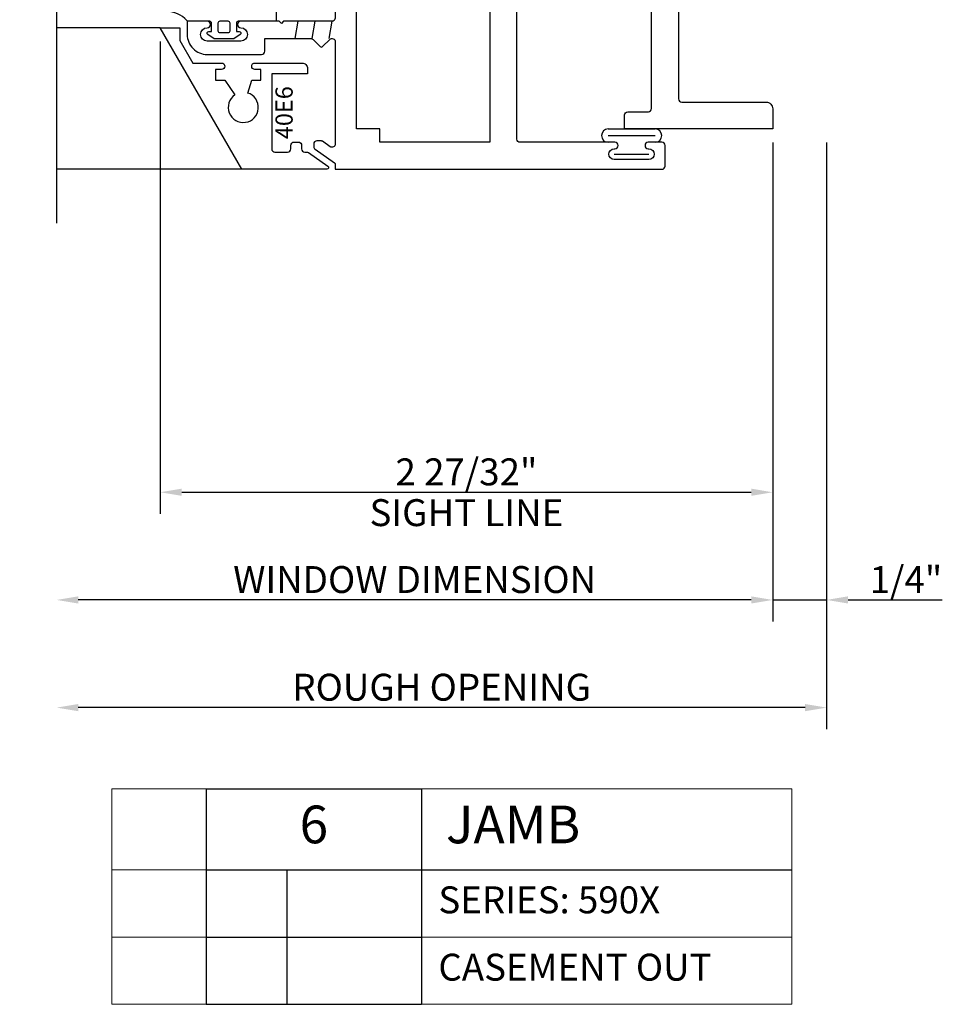
# Model space of a CAD drawing. Units: inches. Extents: x -205 to 63, y -311 to -150.
# Drawn here: x -176 to -171, y -257 to -253 of the extents above; entities that cross this region are included whole.
import ezdxf
from ezdxf.enums import TextEntityAlignment as Align

# ---------------------------------------------------------------- set-up
doc = ezdxf.new("R2010")
doc.units = ezdxf.units.IN
doc.header["$MEASUREMENT"] = 0
for name, color, linetype in [('EFCO_Gasket', 3, 'Continuous'), ('ZE-ANNO-DIMS', 1, 'Continuous'), ('ZE-ANNO-LINE-BRKL', 1, 'Continuous'), ('ZE-ANNO-TEXT', 3, 'Continuous'), ('ZE-ANNO-TEXT-XTRU', 6, 'Continuous'), ('ZE-GLAZ-XTRU-MBND', 9, 'Continuous')]:
    doc.layers.add(name, color=color, linetype=linetype)
doc.layers.add('ZE-GLAZ-XTRU', color=7, linetype='Continuous', lineweight=30)
doc.styles.add('EFCO', font='arial.ttf')
doc.dimstyles.new('DECIMAL', dxfattribs={"dimtxt": 0.125, "dimasz": 0.1, "dimexe": 0.1, "dimexo": 0.0625, "dimgap": 0.03, "dimtad": 1, "dimdec": 4, "dimzin": 4, "dimdsep": 46, "dimtxsty": 'EFCO', "dimcen": 0.09, "dimclrd": 1, "dimclre": 1, "dimclrt": 3, "dimazin": 0, "dimtfac": 1, "dimtdec": 4, "dimtmove": 0, "dimatfit": 3, "dimfxl": 0, "dimfrac": 2, "dimtolj": 1, "dimtzin": 0, "dimarcsym": 0})
doc.dimstyles.new('STD1', dxfattribs={"dimtxt": 0.125, "dimasz": 0.1, "dimexe": 0.1, "dimexo": 0.0625, "dimgap": 0.03, "dimtad": 1, "dimdec": 5, "dimzin": 4, "dimdsep": 46, "dimlunit": 4, "dimtxsty": 'EFCO', "dimcen": 0.09, "dimclrd": 1, "dimclre": 1, "dimclrt": 3, "dimazin": 0, "dimtfac": 1, "dimtdec": 5, "dimtmove": 0, "dimatfit": 3, "dimfxl": 0, "dimfrac": 2, "dimtolj": 1, "dimtzin": 0, "dimarcsym": 0})

# ---------------------------------------------------------------- blocks, each defined once
blk = doc.blocks.new('*U92')
at = {"layer": 'EFCO_Gasket'}
for points in [[(0.074, -0.2621), (0.0554, -0.2819, 0.400784), (0.0555, -0.2991), (0.0745, -0.3187, -0.40439), (0.0745, -0.3361), (0.0555, -0.3557, 0.40439), (0.0555, -0.3731), (0.0745, -0.3927, -0.66211), (0.0655, -0.4139), (0.008, -0.4139, -0.414214), (0, -0.4059), (0, -0.237, 0.414214), (-0.008, -0.229), (-0.047, -0.229), (-0.047, -0.241, -0.73323), (-0.0615, -0.2456), (-0.082, -0.2164), (-0.082, -0.1256), (-0.0615, -0.0964, -0.73323), (-0.047, -0.101), (-0.047, -0.113), (-0.008, -0.113, 0.414214), (0, -0.105), (0, -0.0075, -0.213422), (0.0043, 0.0022, 0.213422), (0.046, 0.0954), (0.046, 0.1416, -1), (0.078, 0.1416), (0.078, 0.024, -0.174771), (0.055, -0.0398, 0.468702), (0.0587, -0.0594), (0.0647, -0.0628, -0.271632), (0.078, -0.0855), (0.078, -0.1328, -1), (0.052, -0.1328), (0.052, -0.098), (0.052, -0.1494, 0.278764), (0.0605, -0.1622), (0.0682, -0.1669, -0.566095), (0.0725, -0.1932), (0.0564, -0.2069, 0.455761), (0.0562, -0.2258), (0.0731, -0.2407, -0.423123)], [(-0.044, -0.199), (-0.008, -0.199, 0.414214), (0, -0.191), (0, -0.151, 0.414214), (-0.008, -0.143), (-0.044, -0.143, 0.414214), (-0.052, -0.151), (-0.052, -0.191, 0.414214)]]:
    blk.add_lwpolyline(points, format="xyb", close=True, dxfattribs=at)
blk = doc.blocks.new('wtsp')
at = {"color": 3}
for p, q in [((-0.0285, 0.117), (0.1895, 0.117)), ((-0.0285, 0.086), (0.1895, 0.086)), ((0, 0), (0.161, 0))]:
    blk.add_line(p, q, dxfattribs=at)
for centre, start, end in [((-0.0285, 0.086), 90, 270), ((0.1895, 0.086), 270, 90)]:
    blk.add_arc(centre, 0.031, start, end, dxfattribs=at)
blk = doc.blocks.new('40E6MOD')
at = {"layer": 'ZE-GLAZ-XTRU'}
blk.add_lwpolyline([(0.4932, 0.5278, -1), (0.4632, 0.5278), (0.4632, 0.5558), (0.4132, 0.5558), (0.4132, 0.5128), (0.345, 0.4663, 4.373803), (0.354, 0.4061), (0.4132, 0.3878), (0.4132, 0.3448), (0.4632, 0.3448), (0.4632, 0.3728, -1), (0.4932, 0.3728), (0.4932, 0.1538, -0.414214), (0.4682, 0.1288), (0.4432, 0.1288), (0.4432, 0.2948), (0.095, 0.2948, 0.414214), (0.08, 0.2798), (0.08, 0.221, 0.414214), (0.095, 0.206), (0.1112, 0.206, -0.414214), (0.1262, 0.191), (0.1262, 0.171, -0.414214), (0.1112, 0.156), (0.095, 0.156, 0.414214), (0.08, 0.141), (0.08, 0.1326, -0.153915), (0.0773, 0.124), (0.0146, 0.0344, -0.73323), (0, 0.039), (0, 0.4343), (0.656, 0.813), (0.656, 0.7217), (0.5978, 0.7217), (0.4932, 0.6612)], format="xyb", close=True, dxfattribs=at)
at = {"layer": 'ZE-ANNO-TEXT-XTRU', "style": 'EFCO', "flags": 8}
blk.add_attdef('DIENO', text='', height=0.08, dxfattribs=at).set_placement((0.2626, 0.2375), align=Align.MIDDLE_CENTER)
blk = doc.blocks.new('PERIMETER GRID')
ref = blk.add_blockref('40E6MOD', (0, 0))
ref.add_attrib('DIENO', '40E6', dxfattribs={"layer": 'ZE-ANNO-TEXT-XTRU', "height": 0.08, "style": 'EFCO'}).set_placement((0.2626, 0.2375), align=Align.MIDDLE_CENTER)
blk = doc.blocks.new('40A0')
at = {"layer": 'ZE-GLAZ-XTRU'}
blk.add_lwpolyline([(0.125, -1.4535, 1), (0.095, -1.4535), (0.095, -1.4565, -1), (0.045, -1.4565), (0.045, -1.2955, -1), (0.095, -1.2955), (0.095, -1.2985, 1), (0.125, -1.2985), (0.125, -0.8585, -0.414214), (0.14, -0.8435), (0.956, -0.8435), (0.956, -0.612, -0.414214), (0.968, -0.6), (1.003, -0.6, -0.320055), (1.0143, -0.6081), (1.0157, -0.6119, 0.226231), (1.0229, -0.6193), (1.0779, -0.6393, 0.548619), (1.094, -0.627), (1.0858, -0.5334, 0.176327), (1.0823, -0.526), (1.0677, -0.5113, 0.57735), (1.0543, -0.5149), (1.0523, -0.5223, -0.267949), (1.0466, -0.5279), (0.968, -0.549), (0.96, -0.549, -0.6885), (0.952, -0.5281, 0.213422), (0.956, -0.5191), (0.956, -0.368, -0.414214), (0.968, -0.356), (0.9766, -0.356, -0.13813), (0.9829, -0.3578), (1.0418, -0.3938, 0.585864), (1.054, -0.387), (1.054, -0.238, 0.585864), (1.0418, -0.2312), (0.9829, -0.2672, -0.13813), (0.9766, -0.269), (0.968, -0.269, -0.414214), (0.956, -0.257), (0.956, -0.1059, 0.213422), (0.952, -0.0969, -0.6885), (0.96, -0.076), (0.9678, -0.076, -0.065543), (0.9682, -0.076), (1.0466, -0.0971, -0.267949), (1.0523, -0.1027), (1.0543, -0.1101, 0.57735), (1.0677, -0.1137), (1.0823, -0.099, 0.176327), (1.0858, -0.0916), (1.094, 0.002, 0.548619), (1.0779, 0.0143), (1.0229, -0.0057, 0.226231), (1.0157, -0.0131), (1.0143, -0.0169, -0.320055), (1.003, -0.025), (0.968, -0.025, -0.414214), (0.956, -0.013), (0.956, 0), (0.702, 0, -0.414214), (0.687, 0.015), (0.687, 0.24), (0.677, 0.25), (0.687, 0.26), (0.687, 0.4385, 1), (0.657, 0.4385, -1), (0.595, 0.4385), (0.595, 0.5945, -1), (0.657, 0.5945, 1), (0.687, 0.5945), (0.687, 0.6875), (0.626, 0.6875, 0.414214), (0.533, 0.5945), (0.533, 0.3425, 0.414214), (0.548, 0.3275), (0.607, 0.3275), (0.607, 0.1137, -0.198912), (0.6026, 0.1031), (0.5695, 0.07, 0.414214), (0.5695, 0.0587), (0.6026, 0.0256, -0.668179), (0.592, 0), (0.117, 0, -0.606815), (0.1047, 0.0236), (0.1301, 0.0598, 0.153915), (0.1315, 0.0644), (0.1315, 0.085, 0.414214), (0.1165, 0.1), (0.105, 0.1, 0.244698), (0.0927, 0.0936), (0.0296, 0.0034, -0.244698), (0.023, 0), (0, 0), (0, -1.5165, 0.414214), (0.015, -1.5315), (0.11, -1.5315, 0.414214), (0.125, -1.5165)], format="xyb", close=True, dxfattribs=at)
blk.add_lwpolyline([(0.794, -0.0995), (0.794, -0.2065), (0.856, -0.2065), (0.856, -0.7185), (0.125, -0.7185), (0.125, -0.2065), (0.187, -0.2065), (0.187, -0.0995)], close=True, dxfattribs=at)
at = {"layer": 'ZE-ANNO-TEXT-XTRU', "style": 'EFCO', "flags": 9}
blk.add_attdef('DIENO', text='', height=0.08, dxfattribs=at).set_placement((0.4707, -0.7871), align=Align.MIDDLE_CENTER)
blk = doc.blocks.new('40A1')
at = {"layer": 'ZE-GLAZ-XTRU'}
for points in [[(-0.952, -0.05), (-1.0195, -0.05, 1), (-1.0195, -0.125), (-0.765, -0.125, 0.414214), (-0.75, -0.11), (-0.75, -0.108, -0.414214), (-0.705, -0.063), (-0.265, -0.063, -0.414214), (-0.25, -0.078), (-0.25, -0.11, 0.414214), (-0.235, -0.125), (-0.065, -0.125, 0.414214), (-0.05, -0.11), (-0.05, -0.065, 0.414214), (-0.065, -0.05), (-0.0711, -0.05), (-0.1, 0), (0, 0), (0, -0.236, -1), (-0.03, -0.236), (-0.03, -0.233, 1), (-0.08, -0.233), (-0.08, -0.394, 1), (-0.03, -0.394), (-0.03, -0.391, -1), (0, -0.391), (0, -0.454, -0.414214), (-0.015, -0.469), (-1.254, -0.469, 0.414214), (-1.269, -0.484), (-1.269, -0.594, -0.414214), (-1.3, -0.625), (-1.349, -0.625), (-1.349, -0.612, 0.414214), (-1.361, -0.6), (-1.396, -0.6, 0.320055), (-1.4073, -0.6081), (-1.4086, -0.6119, -0.226231), (-1.4158, -0.6193), (-1.4708, -0.6393, -0.548619), (-1.4869, -0.627), (-1.4787, -0.5334, -0.176327), (-1.4753, -0.526), (-1.4606, -0.5113, -0.57735), (-1.4472, -0.5149), (-1.4453, -0.5223, 0.267949), (-1.4396, -0.5279), (-1.361, -0.549), (-1.353, -0.549, 0.6885), (-1.345, -0.5281, -0.213422), (-1.349, -0.5191), (-1.349, -0.368, 0.414214), (-1.361, -0.356), (-1.3696, -0.356, 0.13813), (-1.3758, -0.3578), (-1.4348, -0.3938, -0.585864), (-1.447, -0.387), (-1.447, -0.238, -0.585864), (-1.4348, -0.2312), (-1.3758, -0.2672, 0.13813), (-1.3696, -0.269), (-1.361, -0.269, 0.414214), (-1.349, -0.257), (-1.349, -0.1059, -0.213422), (-1.345, -0.0969, 0.6885), (-1.353, -0.076), (-1.3608, -0.076, 0.065543), (-1.3611, -0.076), (-1.4396, -0.0971, 0.267949), (-1.4453, -0.1027), (-1.4472, -0.1101, -0.57735), (-1.4606, -0.1137), (-1.4753, -0.099, -0.176327), (-1.4787, -0.0916), (-1.4869, 0.002, -0.548619), (-1.4708, 0.0143), (-1.4158, -0.0057, -0.226231), (-1.4086, -0.0131), (-1.4073, -0.0169, 0.320055), (-1.396, -0.025), (-1.361, -0.025, 0.414214), (-1.349, -0.013), (-1.349, 0), (-0.952, 0, -0.414214), (-0.937, -0.015), (-0.937, -0.035, -0.414214)], [(-1.1343, -0.0941, 0.397406), (-1.1493, -0.08), (-1.254, -0.08, 0.414214), (-1.269, -0.095), (-1.269, -0.389), (-0.16, -0.389), (-0.16, -0.202), (-1.0091, -0.202, -0.423849)]]:
    blk.add_lwpolyline(points, format="xyb", close=True, dxfattribs=at)
at = {"layer": 'ZE-ANNO-TEXT-XTRU', "style": 'EFCO', "flags": 9}
blk.add_attdef('DIENO', text='', height=0.08, dxfattribs=at).set_placement((-0.4977, -0.1274), align=Align.MIDDLE_CENTER)
blk = doc.blocks.new('4y01')
at = {"layer": 'ZE-GLAZ-XTRU', "color": 3}
for points in [[(1.419, 1.1231), (1.0659, 1.1231, 0.267949), (0.9977, 1.0838), (0.9687, 1.0336, -0.267949), (0.9005, 0.9942), (0.8735, 0.9942, 0.131652), (0.8577, 0.99), (0.8004, 0.9569, -0.131652), (0.7964, 0.9558), (0.7847, 0.9558, -0.414214), (0.769, 0.9716), (0.769, 1.071), (0.769, 1.1074, -0.414214), (0.7847, 1.1231), (0.7985, 1.1231), (0.8577, 1.089, 0.131652), (0.8735, 1.0848), (0.8823, 1.0848, 0.267949), (0.8994, 1.0946), (0.9659, 1.2098), (1.419, 1.2098), (1.5126, 1.2098, -0.267949), (1.5194, 1.2058), (1.5836, 1.0946, 0.267949), (1.6007, 1.0848), (1.6095, 1.0848, 0.131652), (1.6253, 1.089), (1.6826, 1.1221, -0.131652), (1.6866, 1.1231), (1.6983, 1.1231, -0.414214), (1.714, 1.1074), (1.714, 1.071), (1.714, 0.9716, -0.414214), (1.6983, 0.9558), (1.6866, 0.9558, -0.131652), (1.6826, 0.9569), (1.6253, 0.99, 0.131652), (1.6095, 0.9942), (1.5825, 0.9942, -0.267949), (1.5143, 1.0336), (1.4853, 1.0838, 0.267949), (1.4171, 1.1231)], [(0.7968, 0.8594, 0.131652), (0.7929, 0.8605), (0.7847, 0.8605, 0.414214), (0.769, 0.8447), (0.769, 0.8218, 0.044632), (0.7691, 0.8204, -0.012287), (0.7709, 0.8088, 0.37684), (0.7826, 0.7985), (0.7871, 0.7985, -1.69614), (0.7871, 0.7571), (0.7826, 0.7571, 0.37684), (0.7709, 0.7469, -0.012287), (0.7691, 0.7352, 0.044632), (0.769, 0.7338), (0.769, 0.7109, 0.414214), (0.7847, 0.6951), (0.7929, 0.6951, 0.131652), (0.7968, 0.6962), (0.8631, 0.7345, -0.131652), (0.8926, 0.7424), (0.9284, 0.7424, -0.414214), (0.9481, 0.7227), (0.9481, 0.6743, 0.087489), (0.9486, 0.6716), (0.974, 0.6017, 0.315299), (1.0036, 0.581), (1.0642, 0.581, 0.414214), (1.0839, 0.6006), (1.0839, 0.6146, 0.32492), (1.0785, 0.6221), (1.0218, 0.6405, -0.230868), (1.0168, 0.6453), (1.0037, 0.6813, -0.087489), (1.0032, 0.684), (1.0032, 0.7266, -0.414214), (1.0229, 0.7463), (1.4599, 0.7463, -0.414214), (1.4796, 0.7266), (1.4796, 0.684, -0.087489), (1.4791, 0.6813), (1.466, 0.6453, -0.230868), (1.4611, 0.6405), (1.4043, 0.6221, 0.32492), (1.3989, 0.6146), (1.3989, 0.6006, 0.414214), (1.4186, 0.581), (1.4792, 0.581, 0.315299), (1.5088, 0.6017), (1.5342, 0.6716, 0.087489), (1.5347, 0.6743), (1.5347, 0.7227, -0.414214), (1.5544, 0.7424), (1.5902, 0.7424, -0.131652), (1.6197, 0.7345), (1.686, 0.6962, 0.131652), (1.6899, 0.6951), (1.6981, 0.6951, 0.414214), (1.7139, 0.7109), (1.7139, 0.7338, 0.044632), (1.7137, 0.7352, -0.012287), (1.7119, 0.7469, 0.37684), (1.7002, 0.7571), (1.6958, 0.7571, -1.69614), (1.6958, 0.7985), (1.7002, 0.7985, 0.37684), (1.7119, 0.8088, -0.012287), (1.7137, 0.8204, 0.044632), (1.7139, 0.8218), (1.7139, 0.8447, 0.414214), (1.6981, 0.8605), (1.6899, 0.8605, 0.131652), (1.686, 0.8594), (1.6197, 0.8212, -0.131652), (1.5902, 0.8132), (0.8926, 0.8132, -0.131652), (0.8631, 0.8212)]]:
    blk.add_lwpolyline(points, format="xyb", close=True, dxfattribs=at)
for name, p in [('40A0', (-0.187, 1.2195)), ('40A1', (3.063, 1.2195))]:
    blk.add_blockref(name, p)
at = {"layer": 'ZE-ANNO-TEXT-XTRU', "style": 'EFCO', "flags": 8}
blk.add_attdef('CONO', text='', height=0.08, dxfattribs=at).set_placement((1.2378, 0.9419), align=Align.MIDDLE_CENTER)
blk = doc.blocks.new('40A4')
at = {"layer": 'ZE-GLAZ-XTRU'}
blk.add_lwpolyline([(1.108, 0.6875), (1.157, 0.6875), (1.157, 0.6745, 0.414214), (1.169, 0.6625), (1.204, 0.6625, 0.320055), (1.2153, 0.6706), (1.2167, 0.6744, -0.226231), (1.2239, 0.6818), (1.2789, 0.7018, -0.548619), (1.295, 0.6895), (1.2868, 0.5959, -0.176327), (1.2833, 0.5885), (1.2687, 0.5738, -0.57735), (1.2553, 0.5774), (1.2533, 0.5848, 0.267949), (1.2476, 0.5904), (1.169, 0.6115), (1.161, 0.6115, 0.6885), (1.153, 0.5906, -0.213422), (1.157, 0.5816), (1.157, 0.4305, 0.414214), (1.169, 0.4185), (1.1776, 0.4185, 0.13813), (1.1839, 0.4203), (1.2428, 0.4563, -0.585864), (1.255, 0.4495), (1.255, 0.3005, -0.585864), (1.2428, 0.2937), (1.1839, 0.3297, 0.13813), (1.1776, 0.3315), (1.169, 0.3315, 0.414214), (1.157, 0.3195), (1.157, 0.1684, -0.213422), (1.153, 0.1594, 0.6885), (1.161, 0.1385), (1.1688, 0.1385, 0.065543), (1.1692, 0.1385), (1.2476, 0.1596, 0.267949), (1.2533, 0.1652), (1.2553, 0.1726, -0.57735), (1.2687, 0.1762), (1.2833, 0.1615, -0.176327), (1.2868, 0.1541), (1.295, 0.0605, -0.548619), (1.2789, 0.0482), (1.2239, 0.0682, -0.226231), (1.2167, 0.0756), (1.2153, 0.0794, 0.320055), (1.204, 0.0875), (1.169, 0.0875, 0.414214), (1.157, 0.0755), (1.157, 0.0625), (1.108, 0.0625, -0.414214), (1.077, 0.0935), (1.077, 0.314, 0.835741), (1.017, 0.3249, -0.10313), (0.9857, 0.2753, -1), (0.9411, 0.3184, 2.356131), (0.8239, 0.3184, -1), (0.7793, 0.2753, -0.274712), (0.7456, 0.418, 0.506444), (0.7313, 0.4375), (0.14, 0.4375, 0.414214), (0.125, 0.4225), (0.125, 0.031, -0.414214), (0.094, 0), (0, 0), (0, 0.6875), (0.065, 0.6875, -0.414214), (0.08, 0.6725), (0.08, 0.5775, 0.414214), (0.095, 0.5625), (1.062, 0.5625, 0.414214), (1.077, 0.5775), (1.077, 0.6565, -0.414214)], format="xyb", close=True, dxfattribs=at)
at = {"layer": 'ZE-ANNO-TEXT-XTRU', "style": 'EFCO', "flags": 9}
blk.add_attdef('DIENO', text='', height=0.08, rotation=90, dxfattribs=at).set_placement((0.0627, 0.3032), align=Align.MIDDLE_CENTER)
blk = doc.blocks.new('40A5')
at = {"layer": 'ZE-GLAZ-XTRU'}
blk.add_lwpolyline([(-1.227, 0.6745, -0.414214), (-1.239, 0.6625), (-1.274, 0.6625, -0.320055), (-1.2853, 0.6706), (-1.2867, 0.6744, 0.226231), (-1.2939, 0.6818), (-1.3489, 0.7018, 0.548619), (-1.365, 0.6895), (-1.3568, 0.5959, 0.176327), (-1.3533, 0.5885), (-1.3387, 0.5738, 0.57735), (-1.3253, 0.5774), (-1.3233, 0.5848, -0.267949), (-1.3176, 0.5904), (-1.239, 0.6115), (-1.231, 0.6115, -0.6885), (-1.223, 0.5906, 0.213422), (-1.227, 0.5816), (-1.227, 0.4305, -0.414214), (-1.239, 0.4185), (-1.2476, 0.4185, -0.13813), (-1.2539, 0.4203), (-1.3128, 0.4563, 0.585864), (-1.325, 0.4495), (-1.325, 0.3005, 0.585864), (-1.3128, 0.2937), (-1.2539, 0.3297, -0.13813), (-1.2476, 0.3315), (-1.239, 0.3315, -0.414214), (-1.227, 0.3195), (-1.227, 0.1684, 0.213422), (-1.223, 0.1594, -0.6885), (-1.231, 0.1385), (-1.2388, 0.1385, -0.065543), (-1.2392, 0.1385), (-1.3176, 0.1596, -0.267949), (-1.3233, 0.1652), (-1.3253, 0.1726, 0.57735), (-1.3387, 0.1762), (-1.3533, 0.1615, 0.176327), (-1.3568, 0.1541), (-1.365, 0.0605, 0.548619), (-1.3489, 0.0482), (-1.2939, 0.0682, 0.226231), (-1.2867, 0.0756), (-1.2853, 0.0794, -0.320055), (-1.274, 0.0875), (-1.239, 0.0875, -0.414214), (-1.227, 0.0755), (-1.227, 0.0625), (-1.168, 0.0625, 0.414214), (-1.137, 0.0935), (-1.137, 0.5825, -0.414214), (-1.122, 0.5975), (-0.711, 0.5975, -0.414214), (-0.696, 0.5825), (-0.696, 0.5237, -0.31384), (-0.7058, 0.5096, 0.541266), (-0.7592, 0.2753, 1), (-0.7146, 0.3184, -2.356131), (-0.5973, 0.3184, 1), (-0.5527, 0.2753, 0.541266), (-0.6062, 0.5096, -0.31384), (-0.616, 0.5237), (-0.616, 0.5825, -0.414214), (-0.601, 0.5975), (-0.14, 0.5975, -0.414214), (-0.125, 0.5825), (-0.125, 0.031, 0.414214), (-0.094, 0), (0, 0), (0, 1.8745), (-0.125, 1.8745), (-0.125, 0.7025, -0.414214), (-0.14, 0.6875), (-1.227, 0.6875)], format="xyb", close=True, dxfattribs=at)
at = {"layer": 'ZE-ANNO-TEXT-XTRU', "style": 'EFCO', "flags": 9}
blk.add_attdef('DIENO', text='', height=0.08, rotation=90, dxfattribs=at).set_placement((-0.0584, 0.3032), align=Align.MIDDLE_CENTER)
blk = doc.blocks.new('4y03')
at = {"layer": 'ZE-GLAZ-XTRU', "color": 3}
for points in [[(1.728, 0.5911), (1.4539, 0.5911, 0.267949), (1.3857, 0.5518), (1.3567, 0.5016, -0.267949), (1.2885, 0.4622), (1.2615, 0.4622, 0.131652), (1.2457, 0.458), (1.1884, 0.4249, -0.131652), (1.1844, 0.4238), (1.1727, 0.4238, -0.414214), (1.157, 0.4396), (1.157, 0.539), (1.157, 0.5754, -0.414214), (1.1727, 0.5911), (1.1865, 0.5911), (1.2457, 0.557, 0.131652), (1.2615, 0.5528), (1.2703, 0.5528, 0.267949), (1.2874, 0.5626), (1.3539, 0.6778), (1.728, 0.6778), (1.8216, 0.6778, -0.267949), (1.8284, 0.6738), (1.8926, 0.5626, 0.267949), (1.9097, 0.5528), (1.9185, 0.5528, 0.131652), (1.9343, 0.557), (1.9916, 0.5901, -0.131652), (1.9956, 0.5911), (2.0073, 0.5911, -0.414214), (2.023, 0.5754), (2.023, 0.539), (2.023, 0.4396, -0.414214), (2.0073, 0.4238), (1.9956, 0.4238, -0.131652), (1.9916, 0.4249), (1.9343, 0.458, 0.131652), (1.9185, 0.4622), (1.8915, 0.4622, -0.267949), (1.8233, 0.5016), (1.7943, 0.5518, 0.267949), (1.7261, 0.5911)], [(1.728, 0.1589), (1.4539, 0.1589, -0.267949), (1.3857, 0.1982), (1.3567, 0.2484, 0.267949), (1.2885, 0.2878), (1.2615, 0.2878, -0.131652), (1.2457, 0.292), (1.1884, 0.3251, 0.131652), (1.1844, 0.3262), (1.1727, 0.3262, 0.414214), (1.157, 0.3104), (1.157, 0.211), (1.157, 0.1746, 0.414214), (1.1727, 0.1589), (1.1865, 0.1589), (1.2457, 0.193, -0.131652), (1.2615, 0.1972), (1.2703, 0.1972, -0.267949), (1.2874, 0.1874), (1.3539, 0.0722), (1.728, 0.0722), (1.8216, 0.0722, 0.267949), (1.8284, 0.0762), (1.8926, 0.1874, -0.267949), (1.9097, 0.1972), (1.9185, 0.1972, -0.131652), (1.9343, 0.193), (1.9916, 0.1599, 0.131652), (1.9956, 0.1589), (2.0073, 0.1589, 0.414214), (2.023, 0.1746), (2.023, 0.211), (2.023, 0.3104, 0.414214), (2.0073, 0.3262), (1.9956, 0.3262, 0.131652), (1.9916, 0.3251), (1.9343, 0.292, -0.131652), (1.9185, 0.2878), (1.8915, 0.2878, 0.267949), (1.8233, 0.2484), (1.7943, 0.1982, -0.267949), (1.7261, 0.1589)]]:
    blk.add_lwpolyline(points, format="xyb", close=True, dxfattribs=at)
for name, p in [('40A5', (3.25, 0)), ('40A4', (0, 0))]:
    blk.add_blockref(name, p)
at = {"layer": 'ZE-ANNO-TEXT-XTRU', "style": 'EFCO', "flags": 8}
blk.add_attdef('CONO', text='', height=0.08, dxfattribs=at).set_placement((1.5877, 0.3724), align=Align.MIDDLE_CENTER)
blk = doc.blocks.new('*D284')
at = {"layer": 'Defpoints', "color": 0, "transparency": 16777216}
for p in [(-172.1117, -253.1899), (-175.4367, -253.3768), (-175.4367, -255.3768)]:
    blk.add_point(p, dxfattribs=at)
at = {"layer": 'ZE-ANNO-DIMS', "color": 1, "lineweight": -2, "transparency": 16777216}
for p, q in [((-172.1117, -253.2524), (-172.1117, -255.4768)), ((-172.2117, -255.3768), (-175.3367, -255.3768))]:
    blk.add_line(p, q, dxfattribs=at)
at = {"layer": 'ZE-ANNO-DIMS', "color": 1, "transparency": 16777216}
for points in [[(-175.3367, -255.3601), (-175.3367, -255.3935), (-175.4367, -255.3768)], [(-172.2117, -255.3601), (-172.2117, -255.3935), (-172.1117, -255.3768)]]:
    blk.add_solid(points, dxfattribs=at)
at = {"layer": 'ZE-ANNO-DIMS', "color": 3, "transparency": 16777216, "insert": (-173.7742, -255.2821), "char_height": 0.125, "attachment_point": 5, "style": 'EFCO'}
blk.add_mtext('\\A1;WINDOW DIMENSION', dxfattribs=at)
blk = doc.blocks.new('*D285')
at = {"layer": 'Defpoints', "color": 0, "transparency": 16777216}
for p in [(-171.8617, -253.1899), (-175.4367, -253.3768), (-175.4367, -255.8768)]:
    blk.add_point(p, dxfattribs=at)
at = {"layer": 'ZE-ANNO-DIMS', "color": 1, "lineweight": -2, "transparency": 16777216}
for p, q in [((-171.8617, -253.2524), (-171.8617, -255.9768)), ((-171.9617, -255.8768), (-175.3367, -255.8768))]:
    blk.add_line(p, q, dxfattribs=at)
at = {"layer": 'ZE-ANNO-DIMS', "color": 1, "transparency": 16777216}
for points in [[(-175.3367, -255.8601), (-175.3367, -255.8935), (-175.4367, -255.8768)], [(-171.9617, -255.8601), (-171.9617, -255.8935), (-171.8617, -255.8768)]]:
    blk.add_solid(points, dxfattribs=at)
at = {"layer": 'ZE-ANNO-DIMS', "color": 3, "transparency": 16777216, "insert": (-173.6492, -255.7821), "char_height": 0.125, "attachment_point": 5, "style": 'EFCO'}
blk.add_mtext('\\A1;ROUGH OPENING', dxfattribs=at)
blk = doc.blocks.new('*D296')
at = {"color": 1, "lineweight": -2, "transparency": 16777216}
for p, q in [((-172.1117, -253.2524), (-172.1117, -255.4768)), ((-171.8617, -253.2524), (-171.8617, -255.4768)), ((-172.2117, -255.3768), (-172.3117, -255.3768)), ((-172.1117, -255.3768), (-171.8617, -255.3768)), ((-171.7617, -255.3768), (-171.3242, -255.3768))]:
    blk.add_line(p, q, dxfattribs=at)
at = {"color": 1, "transparency": 16777216}
for points in [[(-172.2117, -255.3601), (-172.2117, -255.3935), (-172.1117, -255.3768)], [(-171.7617, -255.3601), (-171.7617, -255.3935), (-171.8617, -255.3768)]]:
    blk.add_solid(points, dxfattribs=at)
at = {"layer": 'Defpoints', "color": 0, "transparency": 16777216}
for p in [(-172.1117, -253.1899), (-171.8617, -253.1899), (-171.8617, -255.3768)]:
    blk.add_point(p, dxfattribs=at)
at = {"color": 3, "transparency": 16777216, "insert": (-171.493, -255.2822), "char_height": 0.125, "attachment_point": 5, "style": 'EFCO'}
blk.add_mtext('\\A1;1/4"', dxfattribs=at)
blk = doc.blocks.new('*T294')
at = {"layer": 'Defpoints', "color": 8, "linetype": 'ByBlock', "lineweight": 0}
for p, q in [((0, 0), (0.4375, 0)), ((0, 0), (0, -1)), ((1.4375, 0), (3.1562, 0)), ((3.1562, 0), (3.1562, -1)), ((0, -0.375), (0.4375, -0.375)), ((0, -0.6875), (0.4375, -0.6875)), ((1.4375, -0.6875), (3.1562, -0.6875)), ((0, -1), (0.4375, -1)), ((1.4375, -1), (3.1562, -1))]:
    blk.add_line(p, q, dxfattribs=at)
at = {"layer": 'ZE-ANNO-TEXT', "color": 0, "linetype": 'ByBlock', "lineweight": -2}
for p, q in [((0.4375, 0), (1.4375, 0)), ((0.4375, 0), (0.4375, -1)), ((1.4375, 0), (1.4375, -1)), ((0.4375, -0.375), (3.1562, -0.375)), ((0.8125, -0.375), (0.8125, -1)), ((0.4375, -0.6875), (1.4375, -0.6875)), ((0.4375, -1), (1.4375, -1))]:
    blk.add_line(p, q, dxfattribs=at)
at = {"layer": 'ZE-ANNO-TEXT', "style": 'EFCO'}
for s, insert, char_height, width, attachment_point in [('6', (0.9375, -0.1875), 0.175, 0.88, 5), (' JAMB', (1.4975, -0.1875), 0.175, 1.598736, 4), (' SERIES: 590X', (1.4775, -0.5312), 0.125, 1.638736, 4), (' CASEMENT OUT', (1.4775, -0.8438), 0.125, 1.638736, 4)]:
    blk.add_mtext(s, dxfattribs=dict(at, insert=insert, char_height=char_height, width=width, attachment_point=attachment_point))
blk = doc.blocks.new('*D513')
at = {"color": 1, "lineweight": -2, "transparency": 16777216}
for p, q in [((-174.9562, -252.7833), (-174.9562, -254.9768)), ((-172.1117, -253.2524), (-172.1117, -254.9768)), ((-174.8562, -254.8768), (-172.2117, -254.8768))]:
    blk.add_line(p, q, dxfattribs=at)
at = {"color": 1, "transparency": 16777216}
for points in [[(-174.8562, -254.8601), (-174.8562, -254.8935), (-174.9562, -254.8768)], [(-172.2117, -254.8601), (-172.2117, -254.8935), (-172.1117, -254.8768)]]:
    blk.add_solid(points, dxfattribs=at)
at = {"layer": 'Defpoints', "color": 0, "transparency": 16777216}
for p in [(-174.9562, -252.7208), (-172.1117, -253.1899), (-172.1117, -254.8768)]:
    blk.add_point(p, dxfattribs=at)
at = {"color": 3, "transparency": 16777216, "char_height": 0.125, "attachment_point": 5, "style": 'EFCO'}
for s, insert in [('\\A1;2 27/32"', (-173.534, -254.7821)), ('\\A1;SIGHT LINE', (-173.534, -254.9714))]:
    blk.add_mtext(s, dxfattribs=dict(at, insert=insert))

msp = doc.modelspace()

# ---------------------------------------------------------------- linework, layer by layer
at = {"color": 1}
for p, q in [((-174.329309, -252.769859), (-174.315203, -252.689859)), ((-174.250338, -252.769859), (-174.236232, -252.689859)), ((-174.170902, -252.769859), (-174.156796, -252.689859))]:
    msp.add_line(p, q, dxfattribs=at)
at = {"layer": 'ZE-ANNO-LINE-BRKL'}
msp.add_lwpolyline([(-175.436678, -253.626812), (-175.436678, -252.131128), (-175.608395, -252.068628), (-175.26496, -251.943628), (-175.436678, -251.881128), (-175.436678, -249.689907)], dxfattribs=at)
at = {"layer": 'ZE-GLAZ-XTRU-MBND'}
for p, q in [((-174.956244, -252.720812), (-175.436678, -252.720812)), ((-174.577502, -253.376812), (-175.436678, -253.376812))]:
    msp.add_line(p, q, dxfattribs=at)

# ---------------------------------------------------------------- block references
ref = msp.add_blockref('4y03', (-172.111744, -253.189907), dxfattribs=dict(rotation=90))
ref.add_attrib('CONO', '4Y03', dxfattribs={"layer": 'ZE-ANNO-TEXT-XTRU', "height": 0.08, "rotation": 90, "style": 'EFCO'}).set_placement((-172.484123, -251.602173), align=Align.MIDDLE_CENTER)
ref = msp.add_blockref('4y01', (-172.923744, -253.189859), dxfattribs=dict(rotation=90))
ref.add_attrib('CONO', '4Y01', dxfattribs={"layer": 'ZE-ANNO-TEXT-XTRU', "height": 0.08, "rotation": 90, "style": 'EFCO'}).set_placement((-173.865599, -251.95201), align=Align.MIDDLE_CENTER)
at = {"rotation": 90.00000000000001}
for name, p in [('*U92', (-174.830744, -252.689859)), ('PERIMETER GRID', (-174.143244, -253.376812))]:
    msp.add_blockref(name, p, dxfattribs=at)
for name, p in [('wtsp', (-172.847244, -253.306859)), ('*T294', (-175.179906, -256.25455))]:
    msp.add_blockref(name, p)

# ---------------------------------------------------------------- dimensions: what is measured, and where the dimension line sits
dim = msp.add_linear_dim(base=(-172.111744, -254.876812), p1=(-174.956244, -252.720812), p2=(-172.111744, -253.189907), text='<>\\XSIGHT LINE', dimstyle='STD1', override={"dimtp": 0.1, "dimtm": 0.1, "dimtfac": 0.71, "dimtdec": 4, "dimtzin": 7})
dim.commit()
dim.dimension.update_dxf_attribs({"geometry": '*D513', "text_midpoint": (-173.533994, -254.876812)})
dim = msp.add_linear_dim(base=(-171.861744, -255.376812), p1=(-172.111744, -253.189907), p2=(-171.861744, -253.189907), dimstyle='STD1', override={"dimtp": 0.1, "dimtm": 0.1, "dimtfac": 0.71, "dimtdec": 3, "dimtzin": 7})
dim.commit()
dim.dimension.update_dxf_attribs({"geometry": '*D296', "text_midpoint": (-171.492973, -255.282181)})
at = {"layer": 'ZE-ANNO-DIMS'}
for base, p1, text, picture, middle in [((-175.436678, -255.376812), (-172.111744, -253.189907), 'WINDOW DIMENSION', '*D284', (-173.774211, -255.282138)), ((-175.436678, -255.876812), (-171.861744, -253.189907), 'ROUGH OPENING', '*D285', (-173.649211, -255.782138))]:
    dim = msp.add_linear_dim(base=base, p1=p1, p2=(-175.436678, -253.376812), angle=180, text=text, dimstyle='DECIMAL', override={"dimpost": '"', "dimse2": 1}, dxfattribs=at)
    dim.commit()
    dim.dimension.update_dxf_attribs({"geometry": picture, "text_midpoint": middle})

doc.saveas('drawing.dxf')
